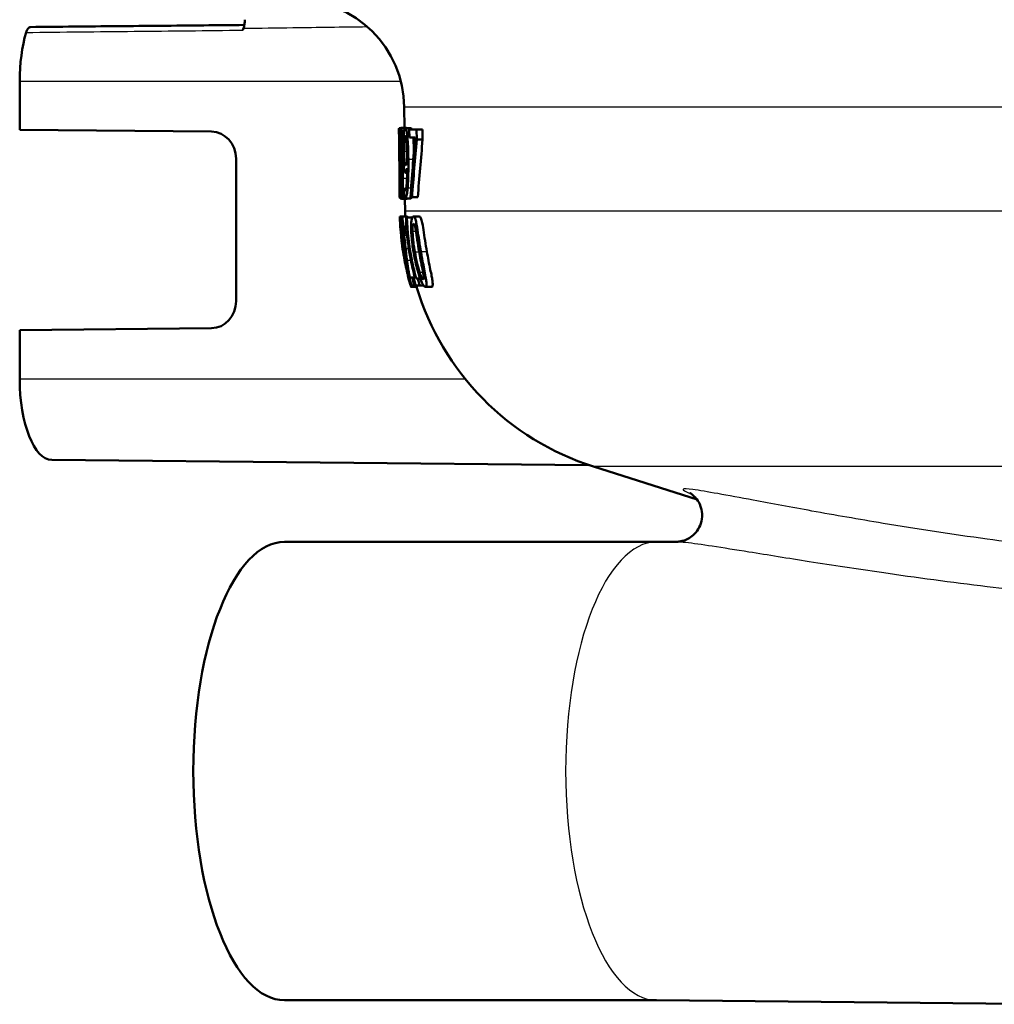
# Paper-space layout 'DF_1' of a CAD drawing. Units: millimetres. Extents: x 0 to 2100, y 0 to 3932.
# Drawn here: x 663 to 699, y 1504 to 1541 of the extents above; entities that cross this region are included whole.
import ezdxf

# ---------------------------------------------------------------- set-up
doc = ezdxf.new("R2010")
doc.units = ezdxf.units.MM
doc.header["$LTSCALE"] = 10
doc.layers.add('Visible Edges(ISO)', color=7, linetype='Continuous', lineweight=50)
doc.layers.add('Visible Tangent Edges(ISO)', color=7, linetype='Continuous', lineweight=25)

psp = doc.layouts.new('DF_1')

# ---------------------------------------------------------------- linework, layer by layer
at = {"layer": 'Visible Edges(ISO)'}
for p, q in [((663.288, 1536.789), (663.288, 1538.589)), ((677.509, 1536.857), (677.503, 1537.624)), ((663.288, 1536.789), (670.381, 1536.722)), ((677.313, 1536.452), (677.31, 1536.776)), ((677.312, 1536.853), (677.377, 1536.853)), ((677.382, 1536.857), (677.588, 1536.857)), ((677.543, 1536.851), (677.754, 1536.851)), ((677.691, 1536.801), (677.963, 1536.801)), ((677.691, 1536.801), (677.694, 1536.507)), ((677.967, 1536.426), (677.963, 1536.801)), ((677.963, 1536.801), (678.182, 1536.801)), ((678.182, 1536.801), (678.186, 1536.426)), ((677.909, 1536.507), (677.694, 1536.507)), ((677.967, 1536.426), (678.186, 1536.426)), ((677.314, 1536.347), (677.322, 1536.347)), ((671.287, 1535.722), (671.287, 1530.457)), ((677.371, 1535.646), (677.371, 1535.636)), ((677.418, 1535.622), (677.418, 1535.632)), ((677.418, 1535.632), (677.479, 1535.632)), ((677.418, 1535.622), (677.479, 1535.622)), ((677.554, 1535.202), (677.614, 1535.202)), ((677.332, 1534.301), (677.327, 1534.88)), ((677.329, 1534.59), (677.351, 1534.59)), ((677.353, 1534.301), (677.351, 1534.59)), ((677.351, 1534.59), (677.365, 1534.59)), ((677.503, 1534.609), (677.505, 1534.609)), ((677.503, 1534.609), (677.506, 1534.287)), ((677.505, 1534.609), (677.572, 1534.609)), ((677.353, 1534.301), (677.332, 1534.301)), ((677.353, 1534.301), (677.385, 1534.301)), ((677.355, 1534.248), (677.4, 1534.248)), ((677.406, 1534.244), (677.611, 1534.244)), ((677.536, 1533.783), (677.532, 1534.244)), ((677.535, 1534.252), (677.744, 1534.252)), ((677.793, 1534.301), (677.737, 1534.301)), ((677.793, 1534.301), (678.008, 1534.301)), ((677.342, 1533.589), (677.408, 1533.589)), ((677.408, 1533.589), (677.614, 1533.589)), ((677.573, 1533.545), (677.603, 1533.545)), ((677.603, 1533.545), (677.799, 1533.545)), ((677.843, 1533.587), (678.059, 1533.587)), ((677.357, 1533.221), (677.363, 1533.221)), ((677.367, 1533.081), (677.376, 1533.081)), ((677.403, 1533.083), (677.403, 1533.083)), ((677.403, 1533.083), (677.46, 1533.083)), ((677.603, 1532.967), (677.555, 1532.967)), ((677.425, 1532.532), (677.426, 1532.532)), ((677.446, 1532.426), (677.527, 1532.426)), ((677.45, 1532.402), (677.529, 1532.402)), ((677.467, 1532.254), (677.466, 1532.254)), ((677.617, 1531.492), (677.628, 1531.492)), ((677.713, 1531.326), (677.799, 1531.326)), ((677.799, 1531.326), (677.899, 1531.326)), ((677.859, 1531.292), (677.909, 1531.292)), ((677.947, 1531.292), (678.006, 1531.292)), ((678.006, 1531.292), (678.097, 1531.292)), ((677.757, 1530.984), (677.967, 1530.984)), ((677.882, 1531.037), (677.778, 1531.037)), ((677.882, 1531.037), (677.933, 1531.037)), ((678.08, 1531.037), (677.933, 1531.037)), ((678.08, 1531.037), (678.222, 1531.037)), ((678.29, 1530.984), (678.516, 1530.984)), ((670.381, 1529.457), (663.288, 1529.389)), ((663.288, 1527.589), (663.288, 1529.389)), ((664.476, 1524.589), (684.322, 1524.401)), ((688.33, 1523.122), (684.5, 1524.342)), ((686.833, 1521.56), (673.074, 1521.56)), ((686.826, 1521.56), (687.599, 1521.567)), ((686.833, 1504.618), (673.074, 1504.618)), ((686.826, 1504.619), (702.479, 1504.47))]:
    psp.add_line(p, q, dxfattribs=at)
for centre, radius, start, end in [((673.503, 1537.589), 4, 0.5, 90), ((687.536, 1533.87), 10.2, 181.999, 183.8471), ((687.536, 1533.87), 10, 180.5, 181.6096), ((687.536, 1533.87), 10.2, 193.926, 195.8288), ((687.536, 1533.87), 10, 196.7756, 252.3291)]:
    psp.add_arc(centre, radius, start, end, dxfattribs=at)
for centre, major_axis, ratio, start_param, end_param in [((664.48, 1538.589), (0, 3), 0.39737, 0.927291, 1.570796), ((672.51, 1538.589), (0, 3.076), 0.39737, 0.883047, 0.912388), ((670.373, 1535.722), (0, 1), 0.914191, 4.712389, 6.274459), ((724.63, 1488.635), (23.714, -90.538), 0.450889, 4.042006, 4.0702), ((724.625, 1487.168), (23.516, -92.137), 0.444141, 4.039475, 4.066304), ((724.626, 1487.161), (23.416, -91.747), 0.444141, 4.036717, 4.063704), ((670.373, 1530.457), (0, 1), 0.914191, 3.150319, 4.712389), ((664.48, 1527.589), (0, -3), 0.39737, 4.712389, 6.279406), ((673.074, 1513.089), (0, -8.471), 0.39737, 3.141593, 6.283185)]:
    psp.add_ellipse(centre, major_axis=major_axis, ratio=ratio, start_param=start_param, end_param=end_param, dxfattribs=at)
for points, knots in [([(671.61, 1540.86), (671.61, 1540.802), (671.606, 1540.745), (671.591, 1540.637), (671.58, 1540.587), (671.565, 1540.542)], [0, 0, 0, 0, 0.01723884, 0.01723884, 0.03447707, 0.03447707, 0.03447707, 0.03447707]), ([(663.685, 1540.589), (663.659, 1540.589), (663.634, 1540.576), (663.594, 1540.535), (663.578, 1540.512), (663.55, 1540.457), (663.537, 1540.425), (663.527, 1540.389)], [0.00018932, 0.00018932, 0.00018932, 0.00018932, 0.01953174, 0.01953174, 0.03299813, 0.03299813, 0.04646462, 0.04646462, 0.04646462, 0.04646462]), ([(663.685, 1540.589), (664.219, 1540.594), (664.753, 1540.599), (665.822, 1540.61), (666.356, 1540.615), (667.425, 1540.625), (667.959, 1540.63), (669.028, 1540.64), (669.562, 1540.645), (670.596, 1540.655), (671.095, 1540.66), (671.595, 1540.665)], [0.0500032, 0.0500032, 0.0500032, 0.0500032, 0.2250115, 0.2250115, 0.4000198, 0.4000198, 0.5750281, 0.5750281, 0.7500364, 0.7500364, 0.9136258, 0.9136258, 0.9136258, 0.9136258]), ([(677.333, 1536.167), (677.333, 1536.229), (677.332, 1536.291), (677.33, 1536.408), (677.329, 1536.461), (677.326, 1536.594), (677.324, 1536.652), (677.32, 1536.753), (677.318, 1536.793), (677.314, 1536.844), (677.313, 1536.853), (677.312, 1536.853)], [-0.1058257, -0.1058257, -0.1058257, -0.1058257, -0.092733, -0.092733, -0.0805766, -0.0805766, -0.0605252, -0.0605252, -0.0304683, -0.0304683, 0, 0, 0, 0]), ([(677.382, 1536.857), (677.378, 1536.857), (677.373, 1536.85), (677.366, 1536.819), (677.363, 1536.796), (677.355, 1536.706), (677.353, 1536.637), (677.35, 1536.548), (677.349, 1536.489), (677.348, 1536.351), (677.348, 1536.276), (677.349, 1536.199)], [-0.07784759, -0.07784759, -0.07784759, -0.07784759, -0.06842149, -0.06842149, -0.05982318, -0.05982318, -0.04484958, -0.04484958, -0.02309886, -0.02309886, 0, 0, 0, 0]), ([(677.442, 1536.221), (677.442, 1536.273), (677.441, 1536.325), (677.438, 1536.423), (677.436, 1536.469), (677.429, 1536.601), (677.424, 1536.659), (677.414, 1536.756), (677.407, 1536.799), (677.394, 1536.848), (677.388, 1536.857), (677.382, 1536.857)], [-0.09594154, -0.09594154, -0.09594154, -0.09594154, -0.08770092, -0.08770092, -0.0797599, -0.0797599, -0.06325866, -0.06325866, -0.02995389, -0.02995389, 0, 0, 0, 0]), ([(677.543, 1536.851), (677.534, 1536.851), (677.525, 1536.838), (677.511, 1536.792), (677.503, 1536.759), (677.492, 1536.676), (677.489, 1536.648), (677.487, 1536.616)], [-0.08464271, -0.08464271, -0.08464271, -0.08464271, -0.04541096, -0.04541096, -0.01377529, -0.01377529, 0, 0, 0, 0]), ([(677.613, 1536.626), (677.605, 1536.685), (677.597, 1536.732), (677.576, 1536.813), (677.566, 1536.832), (677.554, 1536.848), (677.549, 1536.851), (677.543, 1536.851)], [-0.05226118, -0.05226118, -0.05226118, -0.05226118, -0.03638843, -0.03638843, -0.01584921, -0.01584921, 0, 0, 0, 0]), ([(677.754, 1536.851), (677.762, 1536.851), (677.771, 1536.843), (677.783, 1536.817), (677.787, 1536.809), (677.789, 1536.801)], [0, 0, 0, 0, 0.02539197, 0.02539197, 0.03508534, 0.03508534, 0.03508534, 0.03508534]), ([(677.313, 1536.485), (677.313, 1536.503), (677.313, 1536.518), (677.313, 1536.548), (677.313, 1536.555), (677.314, 1536.562), (677.314, 1536.564), (677.314, 1536.564)], [-0.03049199, -0.03049199, -0.03049199, -0.03049199, -0.02097219, -0.02097219, -0.00856402, -0.00856402, 0, 0, 0, 0]), ([(677.314, 1536.347), (677.314, 1536.367), (677.313, 1536.419), (677.313, 1536.467), (677.313, 1536.476), (677.313, 1536.485)], [-0.03560935, -0.03560935, -0.03560935, -0.03560935, -0.00718593, -0.00718593, 0, 0, 0, 0]), ([(677.314, 1536.564), (677.315, 1536.564), (677.315, 1536.559), (677.317, 1536.538), (677.317, 1536.523), (677.319, 1536.49), (677.319, 1536.477), (677.32, 1536.462)], [-0.03591287, -0.03591287, -0.03591287, -0.03591287, -0.02081583, -0.02081583, -0.00719289, -0.00719289, 0, 0, 0, 0]), ([(677.32, 1536.462), (677.32, 1536.436), (677.321, 1536.403), (677.323, 1536.316), (677.323, 1536.268), (677.324, 1536.206), (677.325, 1536.177), (677.325, 1536.148)], [-0.02638412, -0.02638412, -0.02638412, -0.02638412, -0.01877665, -0.01877665, -0.00867799, -0.00867799, 0, 0, 0, 0]), ([(677.364, 1536.238), (677.364, 1536.263), (677.364, 1536.288), (677.364, 1536.337), (677.364, 1536.36), (677.365, 1536.42), (677.366, 1536.454), (677.368, 1536.513), (677.37, 1536.546), (677.376, 1536.6), (677.38, 1536.61), (677.384, 1536.61)], [-0.08708759, -0.08708759, -0.08708759, -0.08708759, -0.07485761, -0.07485761, -0.06339213, -0.06339213, -0.04321848, -0.04321848, -0.02306583, -0.02306583, 0, 0, 0, 0]), ([(677.384, 1536.61), (677.387, 1536.61), (677.389, 1536.607), (677.394, 1536.593), (677.396, 1536.582), (677.401, 1536.552), (677.404, 1536.525), (677.41, 1536.443), (677.412, 1536.405), (677.415, 1536.316), (677.416, 1536.267), (677.417, 1536.217)], [-0.09441626, -0.09441626, -0.09441626, -0.09441626, -0.07080408, -0.07080408, -0.04974109, -0.04974109, -0.02890628, -0.02890628, -0.01504647, -0.01504647, 0, 0, 0, 0]), ([(677.487, 1536.616), (677.482, 1536.555), (677.478, 1536.485), (677.471, 1536.3), (677.47, 1536.206), (677.47, 1536.093), (677.47, 1536.041), (677.47, 1535.988)], [-0.04788329, -0.04788329, -0.04788329, -0.04788329, -0.0342125, -0.0342125, -0.01571951, -0.01571951, 0, 0, 0, 0]), ([(677.503, 1536.003), (677.502, 1536.1), (677.502, 1536.2), (677.506, 1536.363), (677.51, 1536.41), (677.516, 1536.484), (677.52, 1536.517), (677.531, 1536.567), (677.538, 1536.578), (677.546, 1536.578)], [-0.06962306, -0.06962306, -0.06962306, -0.06962306, -0.05346258, -0.05346258, -0.04031659, -0.04031659, -0.02215604, -0.02215604, 0, 0, 0, 0]), ([(677.546, 1536.578), (677.556, 1536.578), (677.563, 1536.556), (677.573, 1536.519), (677.579, 1536.48), (677.584, 1536.436)], [-0.03021464, -0.03021464, -0.03021464, -0.03021464, -0.01902724, -0.01902724, 0, 0, 0, 0]), ([(677.584, 1536.436), (677.588, 1536.405), (677.591, 1536.37), (677.599, 1536.27), (677.601, 1536.212), (677.608, 1536.068), (677.611, 1535.921), (677.612, 1535.776)], [-0.05695269, -0.05695269, -0.05695269, -0.05695269, -0.05169473, -0.05169473, -0.04354074, -0.04354074, 0, 0, 0, 0]), ([(677.658, 1535.701), (677.656, 1535.854), (677.653, 1536.019), (677.641, 1536.319), (677.633, 1536.425), (677.623, 1536.545), (677.618, 1536.588), (677.613, 1536.626)], [-0.07042451, -0.07042451, -0.07042451, -0.07042451, -0.04400418, -0.04400418, -0.01719685, -0.01719685, 0, 0, 0, 0]), ([(677.838, 1536.507), (677.841, 1536.475), (677.844, 1536.442), (677.856, 1536.27), (677.861, 1536.138), (677.864, 1536.047), (677.865, 1536.02), (677.865, 1535.993)], [0.016162, 0.016162, 0.016162, 0.016162, 0.02810933, 0.02810933, 0.07491669, 0.07491669, 0.09426199, 0.09426199, 0.09426199, 0.09426199]), ([(677.325, 1535.551), (677.323, 1535.714), (677.322, 1535.885), (677.32, 1536.148), (677.32, 1536.25), (677.319, 1536.347)], [-0.12675815, -0.12675815, -0.12675815, -0.12675815, -0.10089695, -0.10089695, -0.08471296, -0.08471296, -0.08471296, -0.08471296]), ([(677.325, 1536.148), (677.325, 1536.096), (677.326, 1536.044), (677.326, 1535.941), (677.326, 1535.891), (677.326, 1535.771), (677.326, 1535.673), (677.325, 1535.422), (677.325, 1535.336), (677.325, 1535.257)], [-0.1883161, -0.1883161, -0.1883161, -0.1883161, -0.1444186, -0.1444186, -0.0994443, -0.0994443, -0.0335419, -0.0335419, 0, 0, 0, 0]), ([(677.334, 1535.666), (677.334, 1535.699), (677.335, 1535.734), (677.335, 1535.814), (677.335, 1535.877), (677.335, 1535.983), (677.335, 1536.016), (677.334, 1536.068), (677.334, 1536.085), (677.334, 1536.124), (677.334, 1536.145), (677.333, 1536.167)], [-0.06223592, -0.06223592, -0.06223592, -0.06223592, -0.04438898, -0.04438898, -0.02181994, -0.02181994, -0.01168873, -0.01168873, -0.00637489, -0.00637489, 0, 0, 0, 0]), ([(677.349, 1536.199), (677.35, 1536.148), (677.35, 1536.097), (677.352, 1536.001), (677.353, 1535.958), (677.357, 1535.841), (677.36, 1535.783), (677.366, 1535.706), (677.368, 1535.674), (677.371, 1535.646)], [-0.06240016, -0.06240016, -0.06240016, -0.06240016, -0.05045474, -0.05045474, -0.03944516, -0.03944516, -0.0182653, -0.0182653, 0, 0, 0, 0]), ([(677.38, 1535.873), (677.377, 1535.905), (677.374, 1535.946), (677.369, 1536.033), (677.368, 1536.066), (677.365, 1536.143), (677.365, 1536.19), (677.364, 1536.238)], [-0.04016708, -0.04016708, -0.04016708, -0.04016708, -0.02487013, -0.02487013, -0.0143256, -0.0143256, 0, 0, 0, 0]), ([(677.417, 1536.217), (677.417, 1536.158), (677.417, 1536.099), (677.416, 1535.959), (677.414, 1535.909), (677.411, 1535.825), (677.408, 1535.767), (677.404, 1535.717)], [-0.03968028, -0.03968028, -0.03968028, -0.03968028, -0.03439255, -0.03439255, -0.02681683, -0.02681683, 0, 0, 0, 0]), ([(677.418, 1535.632), (677.423, 1535.666), (677.427, 1535.711), (677.432, 1535.79), (677.436, 1535.851), (677.441, 1535.992), (677.442, 1536.037), (677.442, 1536.105), (677.442, 1536.127), (677.442, 1536.174), (677.442, 1536.198), (677.442, 1536.221)], [-0.1471896, -0.1471896, -0.1471896, -0.1471896, -0.0623243, -0.0623243, -0.0284324, -0.0284324, -0.0140247, -0.0140247, -0.007142, -0.007142, 0, 0, 0, 0]), ([(677.33, 1535.239), (677.331, 1535.343), (677.332, 1535.451), (677.334, 1535.602), (677.334, 1535.634), (677.334, 1535.666)], [-0.05637346, -0.05637346, -0.05637346, -0.05637346, -0.01136091, -0.01136091, 0, 0, 0, 0]), ([(677.404, 1535.717), (677.398, 1535.745), (677.393, 1535.781), (677.388, 1535.815), (677.383, 1535.848), (677.38, 1535.873)], [-0.02811606, -0.02811606, -0.02811606, -0.02811606, -0.01664337, -0.01664337, 0, 0, 0, 0]), ([(677.47, 1535.988), (677.471, 1535.879), (677.473, 1535.769), (677.482, 1535.562), (677.487, 1535.492), (677.494, 1535.41), (677.498, 1535.378), (677.502, 1535.35)], [-0.05230804, -0.05230804, -0.05230804, -0.05230804, -0.03395194, -0.03395194, -0.01505873, -0.01505873, 0, 0, 0, 0]), ([(677.524, 1535.567), (677.521, 1535.592), (677.518, 1535.62), (677.512, 1535.692), (677.51, 1535.728), (677.505, 1535.828), (677.503, 1535.915), (677.503, 1536.003)], [-0.04448121, -0.04448121, -0.04448121, -0.04448121, -0.03618671, -0.03618671, -0.026362, -0.026362, 0, 0, 0, 0]), ([(677.612, 1535.776), (677.612, 1535.776), (677.612, 1535.775), (677.612, 1535.769), (677.612, 1535.762), (677.612, 1535.731), (677.613, 1535.707), (677.613, 1535.676), (677.613, 1535.642), (677.613, 1535.618)], [-0.03668149, -0.03668149, -0.03668149, -0.03668149, -0.03661755, -0.03661755, -0.0300294, -0.0300294, -0.00732583, -0.00732583, 0, 0, 0, 0]), ([(677.631, 1534.651), (677.637, 1534.724), (677.642, 1534.806), (677.652, 1535.022), (677.655, 1535.153), (677.658, 1535.331), (677.658, 1535.399), (677.658, 1535.502), (677.658, 1535.537), (677.658, 1535.615), (677.658, 1535.658), (677.658, 1535.701)], [-0.100314, -0.100314, -0.100314, -0.100314, -0.0777073, -0.0777073, -0.0439892, -0.0439892, -0.0234125, -0.0234125, -0.0128607, -0.0128607, 0, 0, 0, 0]), ([(677.371, 1535.636), (677.368, 1535.605), (677.366, 1535.568), (677.361, 1535.481), (677.36, 1535.433), (677.358, 1535.318), (677.357, 1535.245), (677.357, 1535.105), (677.357, 1535.049), (677.357, 1534.992)], [-0.09370011, -0.09370011, -0.09370011, -0.09370011, -0.067436, -0.067436, -0.04346064, -0.04346064, -0.01712732, -0.01712732, 0, 0, 0, 0]), ([(677.372, 1535.016), (677.372, 1535.081), (677.371, 1535.146), (677.372, 1535.246), (677.373, 1535.307), (677.376, 1535.447), (677.379, 1535.504), (677.383, 1535.551)], [-0.09343777, -0.09343777, -0.09343777, -0.09343777, -0.0522832, -0.0522832, -0.02718995, -0.02718995, 0, 0, 0, 0]), ([(677.383, 1535.551), (677.387, 1535.522), (677.391, 1535.493), (677.399, 1535.446), (677.403, 1535.421), (677.407, 1535.395)], [-0.04308107, -0.04308107, -0.04308107, -0.04308107, -0.01732078, -0.01732078, 0, 0, 0, 0]), ([(677.407, 1535.395), (677.413, 1535.346), (677.419, 1535.294), (677.424, 1535.218), (677.426, 1535.186), (677.43, 1535.082), (677.431, 1535.023), (677.431, 1534.965)], [-0.07478976, -0.07478976, -0.07478976, -0.07478976, -0.03342503, -0.03342503, -0.01733596, -0.01733596, 0, 0, 0, 0]), ([(677.458, 1534.998), (677.458, 1535.063), (677.457, 1535.128), (677.453, 1535.248), (677.451, 1535.3), (677.444, 1535.401), (677.439, 1535.465), (677.427, 1535.564), (677.423, 1535.595), (677.418, 1535.622)], [-0.1248859, -0.1248859, -0.1248859, -0.1248859, -0.0894099, -0.0894099, -0.0569174, -0.0569174, -0.0209263, -0.0209263, 0, 0, 0, 0]), ([(677.502, 1535.35), (677.508, 1535.307), (677.514, 1535.272), (677.523, 1535.241), (677.53, 1535.218), (677.546, 1535.204), (677.55, 1535.202), (677.554, 1535.202)], [-0.1747523, -0.1747523, -0.1747523, -0.1747523, -0.0488437, -0.0488437, -0.0126762, -0.0126762, 0, 0, 0, 0]), ([(677.56, 1535.48), (677.549, 1535.48), (677.541, 1535.494), (677.533, 1535.513), (677.529, 1535.535), (677.524, 1535.567)], [-0.02514046, -0.02514046, -0.02514046, -0.02514046, -0.01667784, -0.01667784, 0, 0, 0, 0]), ([(677.615, 1535.376), (677.615, 1535.291), (677.614, 1535.205), (677.611, 1535.048), (677.608, 1534.977), (677.599, 1534.808), (677.593, 1534.745), (677.581, 1534.648), (677.573, 1534.607), (677.555, 1534.553), (677.546, 1534.542), (677.537, 1534.542)], [-0.09901223, -0.09901223, -0.09901223, -0.09901223, -0.08625791, -0.08625791, -0.0749409, -0.0749409, -0.05731269, -0.05731269, -0.02885023, -0.02885023, 0, 0, 0, 0]), ([(677.554, 1535.202), (677.562, 1535.202), (677.57, 1535.21), (677.583, 1535.24), (677.591, 1535.261), (677.606, 1535.33), (677.61, 1535.352), (677.615, 1535.376)], [-0.1027099, -0.1027099, -0.1027099, -0.1027099, -0.0477852, -0.0477852, -0.0141394, -0.0141394, 0, 0, 0, 0]), ([(677.613, 1535.618), (677.603, 1535.563), (677.593, 1535.534), (677.578, 1535.495), (677.569, 1535.48), (677.56, 1535.48)], [-0.04589887, -0.04589887, -0.04589887, -0.04589887, -0.0267017, -0.0267017, 0, 0, 0, 0]), ([(677.329, 1534.59), (677.329, 1534.658), (677.328, 1534.735), (677.328, 1534.882), (677.329, 1534.985), (677.33, 1535.137), (677.33, 1535.187), (677.33, 1535.239)], [-0.1077634, -0.1077634, -0.1077634, -0.1077634, -0.0665303, -0.0665303, -0.0218517, -0.0218517, 0, 0, 0, 0]), ([(677.357, 1534.992), (677.358, 1534.912), (677.359, 1534.834), (677.362, 1534.693), (677.364, 1534.622), (677.368, 1534.518), (677.37, 1534.487), (677.371, 1534.459)], [-0.07051959, -0.07051959, -0.07051959, -0.07051959, -0.03957169, -0.03957169, -0.01307858, -0.01307858, 0, 0, 0, 0]), ([(677.404, 1534.493), (677.399, 1534.493), (677.395, 1534.506), (677.387, 1534.569), (677.384, 1534.617), (677.38, 1534.696), (677.377, 1534.747), (677.374, 1534.873), (677.373, 1534.944), (677.372, 1535.016)], [-0.0675529, -0.0675529, -0.0675529, -0.0675529, -0.05496348, -0.05496348, -0.04078328, -0.04078328, -0.02168935, -0.02168935, 0, 0, 0, 0]), ([(677.431, 1534.965), (677.432, 1534.93), (677.432, 1534.894), (677.432, 1534.827), (677.431, 1534.796), (677.43, 1534.716), (677.428, 1534.672), (677.424, 1534.602), (677.421, 1534.564), (677.413, 1534.505), (677.408, 1534.493), (677.404, 1534.493)], [-0.1084796, -0.1084796, -0.1084796, -0.1084796, -0.0908353, -0.0908353, -0.074534, -0.074534, -0.0476394, -0.0476394, -0.0245881, -0.0245881, 0, 0, 0, 0]), ([(677.406, 1534.244), (677.41, 1534.244), (677.416, 1534.252), (677.425, 1534.289), (677.43, 1534.315), (677.441, 1534.411), (677.446, 1534.484), (677.453, 1534.603), (677.456, 1534.672), (677.458, 1534.787), (677.459, 1534.827), (677.459, 1534.91), (677.459, 1534.954), (677.458, 1534.998)], [-0.1048745, -0.1048745, -0.1048745, -0.1048745, -0.0888232, -0.0888232, -0.0738936, -0.0738936, -0.0504035, -0.0504035, -0.0254312, -0.0254312, -0.0131709, -0.0131709, 0, 0, 0, 0]), ([(677.537, 1534.542), (677.532, 1534.542), (677.527, 1534.546), (677.518, 1534.563), (677.513, 1534.576), (677.508, 1534.594), (677.506, 1534.601), (677.505, 1534.609)], [-0.03174278, -0.03174278, -0.03174278, -0.03174278, -0.01788664, -0.01788664, -0.00523626, -0.00523626, 0, 0, 0, 0]), ([(677.535, 1534.252), (677.55, 1534.252), (677.565, 1534.269), (677.595, 1534.365), (677.607, 1534.437), (677.621, 1534.55), (677.626, 1534.598), (677.631, 1534.651)], [-0.08638102, -0.08638102, -0.08638102, -0.08638102, -0.05376424, -0.05376424, -0.02080932, -0.02080932, 0, 0, 0, 0]), ([(677.355, 1534.248), (677.352, 1534.248), (677.349, 1534.258), (677.346, 1534.288), (677.346, 1534.294), (677.345, 1534.301)], [-0.15169556, -0.15169556, -0.15169556, -0.15169556, -0.13409729, -0.13409729, -0.13035098, -0.13035098, -0.13035098, -0.13035098]), ([(677.371, 1534.459), (677.375, 1534.402), (677.378, 1534.359), (677.385, 1534.3), (677.39, 1534.27), (677.399, 1534.247), (677.402, 1534.244), (677.406, 1534.244)], [-0.1032817, -0.1032817, -0.1032817, -0.1032817, -0.0549772, -0.0549772, -0.0171219, -0.0171219, 0, 0, 0, 0]), ([(677.506, 1534.287), (677.51, 1534.275), (677.513, 1534.268), (677.521, 1534.257), (677.526, 1534.254), (677.531, 1534.253), (677.533, 1534.252), (677.535, 1534.252)], [-0.0236186, -0.0236186, -0.0236186, -0.0236186, -0.01568239, -0.01568239, -0.00655316, -0.00655316, 0, 0, 0, 0]), ([(677.785, 1534.301), (677.783, 1534.295), (677.781, 1534.29), (677.767, 1534.262), (677.756, 1534.252), (677.744, 1534.252)], [0.07038533, 0.07038533, 0.07038533, 0.07038533, 0.07872725, 0.07872725, 0.12802458, 0.12802458, 0.12802458, 0.12802458]), ([(677.342, 1533.589), (677.341, 1533.589), (677.341, 1533.574), (677.341, 1533.539), (677.342, 1533.528), (677.342, 1533.514)], [-0.08801735, -0.08801735, -0.08801735, -0.08801735, -0.03791609, -0.03791609, -0.02254229, -0.02254229, -0.02254229, -0.02254229]), ([(677.357, 1533.447), (677.353, 1533.494), (677.35, 1533.528), (677.347, 1533.567), (677.344, 1533.585), (677.343, 1533.589), (677.342, 1533.589), (677.342, 1533.589)], [-0.106868, -0.106868, -0.106868, -0.106868, -0.0472693, -0.0472693, -0.0044777, -0.0044777, 0, 0, 0, 0]), ([(677.408, 1533.589), (677.402, 1533.589), (677.396, 1533.573), (677.39, 1533.536), (677.384, 1533.5), (677.381, 1533.448), (677.381, 1533.444), (677.381, 1533.439)], [-0.1454244, -0.1454244, -0.1454244, -0.1454244, -0.0416476, -0.0416476, -0.0032557, -0.0032557, 0, 0, 0, 0]), ([(677.504, 1532.902), (677.503, 1532.916), (677.502, 1532.929), (677.494, 1533.01), (677.487, 1533.077), (677.474, 1533.213), (677.467, 1533.277), (677.455, 1533.387), (677.447, 1533.449), (677.429, 1533.553), (677.421, 1533.578), (677.412, 1533.588), (677.41, 1533.589), (677.408, 1533.589)], [-0.1601083, -0.1601083, -0.1601083, -0.1601083, -0.1536242, -0.1536242, -0.1202531, -0.1202531, -0.0825992, -0.0825992, -0.0479598, -0.0479598, -0.0097675, -0.0097675, 0, 0, 0, 0]), ([(677.573, 1533.545), (677.575, 1533.489), (677.576, 1533.432), (677.576, 1533.353), (677.575, 1533.326), (677.573, 1533.288), (677.571, 1533.266), (677.561, 1533.214), (677.552, 1533.201), (677.541, 1533.197), (677.539, 1533.196), (677.537, 1533.196)], [-0.1289359, -0.1289359, -0.1289359, -0.1289359, -0.0853071, -0.0853071, -0.0591966, -0.0591966, -0.0395472, -0.0395472, -0.0075337, -0.0075337, 0, 0, 0, 0]), ([(677.947, 1531.292), (677.884, 1531.52), (677.829, 1531.754), (677.679, 1532.511), (677.62, 1533.042), (677.603, 1533.545)], [6.8541677, 6.8541677, 6.8541677, 6.8541677, 6.9206391, 6.9206391, 7.0673199, 7.0673199, 7.0673199, 7.0673199]), ([(677.843, 1533.587), (677.831, 1533.587), (677.819, 1533.58), (677.799, 1533.547), (677.79, 1533.523), (677.773, 1533.446), (677.766, 1533.391), (677.759, 1533.263), (677.757, 1533.174), (677.769, 1532.882), (677.785, 1532.689), (677.825, 1532.407), (677.835, 1532.346), (677.845, 1532.285)], [-0.3173287, -0.3173287, -0.3173287, -0.3173287, -0.2576697, -0.2576697, -0.2047328, -0.2047328, -0.1412137, -0.1412137, -0.0854501, -0.0854501, -0.0186176, -0.0186176, 0, 0, 0, 0]), ([(678.121, 1532.287), (678.113, 1532.332), (678.105, 1532.377), (678.087, 1532.486), (678.077, 1532.549), (678.048, 1532.74), (678.029, 1532.871), (677.989, 1533.142), (677.973, 1533.235), (677.948, 1533.371), (677.933, 1533.433), (677.9, 1533.537), (677.882, 1533.567), (677.857, 1533.585), (677.85, 1533.587), (677.843, 1533.587)], [-0.136583, -0.136583, -0.136583, -0.136583, -0.1299919, -0.1299919, -0.1208108, -0.1208108, -0.102077, -0.102077, -0.0791824, -0.0791824, -0.0492599, -0.0492599, -0.0139321, -0.0139321, 0, 0, 0, 0]), ([(678.059, 1533.587), (678.079, 1533.587), (678.1, 1533.569), (678.137, 1533.481), (678.153, 1533.427), (678.179, 1533.306), (678.194, 1533.224), (678.253, 1532.847), (678.296, 1532.549), (678.342, 1532.287)], [0, 0, 0, 0, 0.0402779, 0.0402779, 0.0706798, 0.0706798, 0.0918639, 0.0918639, 0.1291646, 0.1291646, 0.1291646, 0.1291646]), ([(677.357, 1533.221), (677.352, 1533.293), (677.354, 1533.298), (677.354, 1533.299), (677.354, 1533.3), (677.354, 1533.3)], [-0.01093385, -0.01093385, -0.01093385, -0.01093385, -0.00242905, -0.00242905, 0, 0, 0, 0]), ([(677.354, 1533.3), (677.355, 1533.3), (677.356, 1533.295), (677.358, 1533.278), (677.359, 1533.266), (677.363, 1533.229), (677.363, 1533.226), (677.363, 1533.223)], [-0.05775637, -0.05775637, -0.05775637, -0.05775637, -0.02265302, -0.02265302, -0.00201425, -0.00201425, 0, 0, 0, 0]), ([(677.393, 1532.986), (677.392, 1532.996), (677.391, 1533.007), (677.387, 1533.058), (677.383, 1533.098), (677.376, 1533.195), (677.372, 1533.237), (677.365, 1533.331), (677.362, 1533.383), (677.358, 1533.434), (677.357, 1533.441), (677.357, 1533.447)], [-0.04569538, -0.04569538, -0.04569538, -0.04569538, -0.04375634, -0.04375634, -0.03657083, -0.03657083, -0.0259822, -0.0259822, -0.0035504, -0.0035504, 0, 0, 0, 0]), ([(677.367, 1533.081), (677.363, 1533.131), (677.359, 1533.177), (677.357, 1533.215), (677.357, 1533.218), (677.357, 1533.221)], [-0.02998523, -0.02998523, -0.02998523, -0.02998523, -0.0022392, -0.0022392, 0, 0, 0, 0]), ([(677.363, 1533.223), (677.364, 1533.219), (677.364, 1533.216), (677.366, 1533.186), (677.369, 1533.154), (677.373, 1533.104), (677.375, 1533.082), (677.379, 1533.036), (677.381, 1533.023), (677.382, 1533.002), (677.383, 1532.993), (677.385, 1532.974), (677.386, 1532.962), (677.387, 1532.951)], [-0.06018099, -0.06018099, -0.06018099, -0.06018099, -0.05514115, -0.05514115, -0.02046915, -0.02046915, -0.01001795, -0.01001795, -0.00595336, -0.00595336, -0.00341176, -0.00341176, 0, 0, 0, 0]), ([(677.403, 1533.083), (677.403, 1533.105), (677.402, 1533.17), (677.405, 1533.216), (677.405, 1533.218), (677.405, 1533.221)], [-0.03815383, -0.03815383, -0.03815383, -0.03815383, -0.00209901, -0.00209901, 0, 0, 0, 0]), ([(677.405, 1533.221), (677.407, 1533.259), (677.411, 1533.295), (677.419, 1533.299), (677.419, 1533.3), (677.419, 1533.3)], [-0.04412355, -0.04412355, -0.04412355, -0.04412355, -0.00255028, -0.00255028, 0, 0, 0, 0]), ([(677.419, 1533.3), (677.423, 1533.3), (677.426, 1533.293), (677.434, 1533.265), (677.438, 1533.246), (677.444, 1533.207), (677.445, 1533.203), (677.445, 1533.198)], [-0.04500407, -0.04500407, -0.04500407, -0.04500407, -0.02074661, -0.02074661, -0.00218173, -0.00218173, 0, 0, 0, 0]), ([(677.445, 1533.198), (677.446, 1533.194), (677.446, 1533.191), (677.451, 1533.155), (677.456, 1533.117), (677.463, 1533.056), (677.465, 1533.032), (677.47, 1532.987), (677.471, 1532.973), (677.474, 1532.95), (677.475, 1532.94), (677.477, 1532.916), (677.479, 1532.9), (677.48, 1532.884)], [-0.04945125, -0.04945125, -0.04945125, -0.04945125, -0.04629718, -0.04629718, -0.02177236, -0.02177236, -0.01188062, -0.01188062, -0.00752798, -0.00752798, -0.00473558, -0.00473558, 0, 0, 0, 0]), ([(677.813, 1533.046), (677.813, 1533.076), (677.813, 1533.105), (677.814, 1533.156), (677.815, 1533.18), (677.82, 1533.243), (677.825, 1533.265), (677.836, 1533.301), (677.846, 1533.31), (677.856, 1533.31)], [-0.04078807, -0.04078807, -0.04078807, -0.04078807, -0.03547766, -0.03547766, -0.03054126, -0.03054126, -0.02028922, -0.02028922, 0, 0, 0, 0]), ([(677.856, 1533.31), (677.865, 1533.31), (677.874, 1533.303), (677.89, 1533.272), (677.899, 1533.251), (677.92, 1533.163), (677.93, 1533.109), (677.94, 1533.05)], [-0.07408991, -0.07408991, -0.07408991, -0.07408991, -0.04065694, -0.04065694, -0.02003426, -0.02003426, 0, 0, 0, 0]), ([(677.426, 1532.546), (677.418, 1532.605), (677.411, 1532.663), (677.392, 1532.836), (677.381, 1532.955), (677.373, 1533.071), (677.372, 1533.076), (677.372, 1533.081)], [-0.16430832, -0.16430832, -0.16430832, -0.16430832, -0.14373297, -0.14373297, -0.10178548, -0.10178548, -0.09985872, -0.09985872, -0.09985872, -0.09985872]), ([(677.387, 1532.951), (677.39, 1532.922), (677.392, 1532.893), (677.398, 1532.838), (677.4, 1532.813), (677.407, 1532.748), (677.41, 1532.713), (677.418, 1532.638), (677.42, 1532.609), (677.425, 1532.555), (677.426, 1532.538), (677.426, 1532.532), (677.426, 1532.532), (677.426, 1532.532)], [-0.06577483, -0.06577483, -0.06577483, -0.06577483, -0.05967178, -0.05967178, -0.05405981, -0.05405981, -0.04509053, -0.04509053, -0.03203508, -0.03203508, -0.0058002, -0.0058002, 0, 0, 0, 0]), ([(677.446, 1532.426), (677.446, 1532.438), (677.444, 1532.457), (677.439, 1532.513), (677.435, 1532.549), (677.427, 1532.625), (677.422, 1532.677), (677.409, 1532.807), (677.403, 1532.87), (677.396, 1532.952), (677.394, 1532.969), (677.393, 1532.986)], [-0.106255, -0.106255, -0.106255, -0.106255, -0.077266, -0.077266, -0.0485344, -0.0485344, -0.0248042, -0.0248042, -0.0050653, -0.0050653, 0, 0, 0, 0]), ([(677.48, 1532.884), (677.487, 1532.822), (677.493, 1532.76), (677.505, 1532.636), (677.511, 1532.576), (677.524, 1532.453), (677.535, 1532.324), (677.571, 1532.044), (677.574, 1532.018), (677.578, 1531.993)], [-0.2910675, -0.2910675, -0.2910675, -0.2910675, -0.2037163, -0.2037163, -0.1138141, -0.1138141, -0.0104727, -0.0104727, 0, 0, 0, 0]), ([(677.556, 1532.402), (677.549, 1532.469), (677.542, 1532.54), (677.529, 1532.663), (677.52, 1532.744), (677.507, 1532.877), (677.506, 1532.89), (677.504, 1532.902)], [-0.09590627, -0.09590627, -0.09590627, -0.09590627, -0.03996295, -0.03996295, -0.00384, -0.00384, 0, 0, 0, 0]), ([(677.603, 1532.967), (677.633, 1532.643), (677.681, 1532.313), (677.791, 1531.752), (677.846, 1531.519), (677.909, 1531.292)], [0.08723, 0.08723, 0.08723, 0.08723, 0.1790734, 0.1790734, 0.2451845, 0.2451845, 0.2451845, 0.2451845]), ([(677.897, 1532.285), (677.861, 1532.497), (677.84, 1532.673), (677.821, 1532.877), (677.815, 1532.967), (677.813, 1533.046)], [-0.0617318, -0.0617318, -0.0617318, -0.0617318, -0.02586206, -0.02586206, 0, 0, 0, 0]), ([(677.94, 1533.05), (677.943, 1533.028), (677.947, 1533.005), (677.957, 1532.939), (677.963, 1532.895), (677.973, 1532.824), (677.977, 1532.797), (677.983, 1532.751), (677.986, 1532.731), (678.008, 1532.575), (678.031, 1532.427), (678.055, 1532.287)], [-0.07618048, -0.07618048, -0.07618048, -0.07618048, -0.06913965, -0.06913965, -0.05618746, -0.05618746, -0.0485056, -0.0485056, -0.04281273, -0.04281273, 0, 0, 0, 0]), ([(677.483, 1532.24), (677.474, 1532.284), (677.467, 1532.32), (677.461, 1532.352), (677.455, 1532.38), (677.45, 1532.399), (677.45, 1532.401), (677.45, 1532.402)], [-0.1264073, -0.1264073, -0.1264073, -0.1264073, -0.0288701, -0.0288701, -0.002199, -0.002199, 0, 0, 0, 0]), ([(677.605, 1531.975), (677.597, 1532.038), (677.589, 1532.104), (677.577, 1532.211), (677.569, 1532.281), (677.558, 1532.383), (677.557, 1532.393), (677.556, 1532.402)], [-0.09225573, -0.09225573, -0.09225573, -0.09225573, -0.03590444, -0.03590444, -0.00327351, -0.00327351, 0, 0, 0, 0]), ([(677.467, 1532.254), (677.468, 1532.254), (677.469, 1532.249), (677.474, 1532.23), (677.477, 1532.216), (677.486, 1532.173), (677.487, 1532.169), (677.488, 1532.165)], [-0.06968443, -0.06968443, -0.06968443, -0.06968443, -0.02702027, -0.02702027, -0.00234931, -0.00234931, 0, 0, 0, 0]), ([(677.621, 1531.492), (677.573, 1531.691), (677.524, 1531.925), (677.481, 1532.172), (677.475, 1532.212), (677.468, 1532.251)], [-0.07894432, -0.07894432, -0.07894432, -0.07894432, -0.01557223, -0.01557223, -0.00355929, -0.00355929, -0.00355929, -0.00355929]), ([(677.575, 1531.778), (677.571, 1531.8), (677.566, 1531.821), (677.559, 1531.856), (677.556, 1531.869), (677.542, 1531.941), (677.53, 1531.999), (677.513, 1532.084), (677.499, 1532.156), (677.485, 1532.228), (677.484, 1532.234), (677.483, 1532.24)], [-0.11272, -0.11272, -0.11272, -0.11272, -0.0944688, -0.0944688, -0.0833186, -0.0833186, -0.0328494, -0.0328494, -0.0028304, -0.0028304, 0, 0, 0, 0]), ([(677.488, 1532.165), (677.488, 1532.162), (677.489, 1532.159), (677.495, 1532.128), (677.502, 1532.091), (677.516, 1532.019), (677.521, 1531.993), (677.528, 1531.959), (677.531, 1531.944), (677.536, 1531.918), (677.538, 1531.908), (677.545, 1531.877), (677.549, 1531.856), (677.556, 1531.824), (677.558, 1531.813), (677.56, 1531.802)], [-0.03482628, -0.03482628, -0.03482628, -0.03482628, -0.03388011, -0.03388011, -0.02432913, -0.02432913, -0.01791105, -0.01791105, -0.01305594, -0.01305594, -0.00983221, -0.00983221, -0.00329494, -0.00329494, 0, 0, 0, 0]), ([(677.845, 1532.285), (677.879, 1532.079), (677.924, 1531.871), (678.01, 1531.547), (678.05, 1531.418), (678.114, 1531.247), (678.148, 1531.163), (678.217, 1531.037), (678.245, 1531.003), (678.276, 1530.986), (678.283, 1530.984), (678.29, 1530.984)], [-0.2818699, -0.2818699, -0.2818699, -0.2818699, -0.1730949, -0.1730949, -0.0964173, -0.0964173, -0.0528487, -0.0528487, -0.013456, -0.013456, 0, 0, 0, 0]), ([(678.069, 1531.531), (678.028, 1531.663), (677.997, 1531.79), (677.952, 1531.984), (677.922, 1532.138), (677.897, 1532.285)], [-0.06211467, -0.06211467, -0.06211467, -0.06211467, -0.04456745, -0.04456745, 0, 0, 0, 0]), ([(678.055, 1532.287), (678.093, 1532.065), (678.126, 1531.901), (678.168, 1531.695), (678.187, 1531.603), (678.201, 1531.525)], [-0.05537411, -0.05537411, -0.05537411, -0.05537411, -0.0252396, -0.0252396, 0, 0, 0, 0]), ([(678.29, 1530.984), (678.303, 1530.984), (678.314, 1530.991), (678.327, 1531.028), (678.331, 1531.054), (678.329, 1531.132), (678.324, 1531.182), (678.306, 1531.307), (678.292, 1531.39), (678.234, 1531.689), (678.191, 1531.899), (678.144, 1532.153), (678.132, 1532.22), (678.121, 1532.287)], [-0.2257924, -0.2257924, -0.2257924, -0.2257924, -0.1857342, -0.1857342, -0.1510368, -0.1510368, -0.1148148, -0.1148148, -0.0775764, -0.0775764, -0.020297, -0.020297, 0, 0, 0, 0]), ([(678.342, 1532.287), (678.38, 1532.075), (678.427, 1531.839), (678.486, 1531.547), (678.504, 1531.462), (678.528, 1531.333), (678.538, 1531.273), (678.554, 1531.157), (678.558, 1531.11), (678.556, 1531.039), (678.552, 1531.017), (678.537, 1530.989), (678.527, 1530.984), (678.516, 1530.984)], [0, 0, 0, 0, 0.0647166, 0.0647166, 0.0910254, 0.0910254, 0.1077643, 0.1077643, 0.1247392, 0.1247392, 0.1411404, 0.1411404, 0.157146, 0.157146, 0.157146, 0.157146]), ([(677.56, 1531.802), (677.576, 1531.727), (677.592, 1531.652), (677.613, 1531.557), (677.627, 1531.498), (677.643, 1531.425), (677.645, 1531.419), (677.646, 1531.413)], [-0.08140966, -0.08140966, -0.08140966, -0.08140966, -0.02826615, -0.02826615, -0.00239123, -0.00239123, 0, 0, 0, 0]), ([(677.705, 1531.215), (677.688, 1531.284), (677.669, 1531.362), (677.634, 1531.512), (677.612, 1531.607), (677.581, 1531.751), (677.578, 1531.765), (677.575, 1531.778)], [-0.1010544, -0.1010544, -0.1010544, -0.1010544, -0.0443596, -0.0443596, -0.0041573, -0.0041573, 0, 0, 0, 0]), ([(677.578, 1531.993), (677.611, 1531.749), (677.646, 1531.561), (677.675, 1531.416), (677.678, 1531.404), (677.681, 1531.391)], [-0.06400582, -0.06400582, -0.06400582, -0.06400582, -0.00558947, -0.00558947, 0, 0, 0, 0]), ([(677.713, 1531.326), (677.696, 1531.411), (677.679, 1531.499), (677.647, 1531.686), (677.629, 1531.798), (677.609, 1531.945), (677.607, 1531.96), (677.605, 1531.975)], [-0.1191595, -0.1191595, -0.1191595, -0.1191595, -0.0614218, -0.0614218, -0.0060872, -0.0060872, 0, 0, 0, 0]), ([(677.675, 1531.274), (677.674, 1531.274), (677.667, 1531.297), (677.652, 1531.351), (677.639, 1531.402), (677.62, 1531.48), (677.618, 1531.486), (677.617, 1531.492)], [-0.1700408, -0.1700408, -0.1700408, -0.1700408, -0.0474212, -0.0474212, -0.0034928, -0.0034928, 0, 0, 0, 0]), ([(677.646, 1531.413), (677.652, 1531.39), (677.656, 1531.369), (677.664, 1531.334), (677.667, 1531.32), (677.671, 1531.3), (677.676, 1531.278), (677.675, 1531.274), (677.675, 1531.274), (677.675, 1531.274)], [-0.1010435, -0.1010435, -0.1010435, -0.1010435, -0.0682192, -0.0682192, -0.0337756, -0.0337756, -0.0026612, -0.0026612, 0, 0, 0, 0]), ([(678.206, 1531.261), (678.196, 1531.261), (678.185, 1531.268), (678.163, 1531.299), (678.15, 1531.319), (678.111, 1531.408), (678.09, 1531.466), (678.069, 1531.531)], [-0.07810431, -0.07810431, -0.07810431, -0.07810431, -0.04469566, -0.04469566, -0.02310952, -0.02310952, 0, 0, 0, 0]), ([(678.201, 1531.525), (678.207, 1531.491), (678.213, 1531.459), (678.222, 1531.401), (678.225, 1531.376), (678.229, 1531.322), (678.228, 1531.302), (678.223, 1531.269), (678.215, 1531.261), (678.206, 1531.261)], [-0.04483889, -0.04483889, -0.04483889, -0.04483889, -0.0368469, -0.0368469, -0.02954154, -0.02954154, -0.01863507, -0.01863507, 0, 0, 0, 0]), ([(677.757, 1530.984), (677.758, 1530.984), (677.758, 1530.989), (677.753, 1531.013), (677.749, 1531.03), (677.736, 1531.087), (677.725, 1531.131), (677.709, 1531.197), (677.707, 1531.206), (677.705, 1531.215)], [-0.07139963, -0.07139963, -0.07139963, -0.07139963, -0.04923925, -0.04923925, -0.02941789, -0.02941789, -0.00378082, -0.00378082, 0, 0, 0, 0]), ([(677.723, 1531.088), (677.737, 1531.039), (677.751, 1530.99), (677.756, 1530.984), (677.757, 1530.984), (677.757, 1530.984)], [-0.07421023, -0.07421023, -0.07421023, -0.07421023, -0.00482538, -0.00482538, 0, 0, 0, 0]), ([(677.958, 1531.037), (677.961, 1531.025), (677.963, 1531.013), (677.968, 1530.99), (677.968, 1530.984), (677.967, 1530.984)], [0.03341241, 0.03341241, 0.03341241, 0.03341241, 0.04203924, 0.04203924, 0.05615921, 0.05615921, 0.05615921, 0.05615921]), ([(688.063, 1523.368), (688.063, 1523.368), (688.063, 1523.368), (688.063, 1523.367), (688.067, 1523.366), (688.086, 1523.355), (688.105, 1523.344), (688.162, 1523.301), (688.19, 1523.278), (688.263, 1523.206), (688.307, 1523.16), (688.404, 1523.01), (688.459, 1522.909), (688.515, 1522.658), (688.524, 1522.532), (688.489, 1522.297), (688.455, 1522.19), (688.36, 1522.003), (688.3, 1521.924), (688.169, 1521.788), (688.1, 1521.738), (687.963, 1521.655), (687.902, 1521.631), (687.799, 1521.596), (687.759, 1521.587), (687.694, 1521.575), (687.67, 1521.572), (687.628, 1521.568), (687.614, 1521.568), (687.602, 1521.567), (687.601, 1521.567), (687.599, 1521.567)], [0.8791119, 0.8791119, 0.8791119, 0.8791119, 0.8805705, 0.8805705, 0.8935891, 0.8935891, 0.9123899, 0.9123899, 0.9242828, 0.9242828, 0.934943, 0.934943, 0.9448128, 0.9448128, 0.9516681, 0.9516681, 0.9572742, 0.9572742, 0.9630999, 0.9630999, 0.9702874, 0.9702874, 0.9797909, 0.9797909, 0.9905217, 0.9905217, 1.0021404, 1.0021404, 1.0171765, 1.0171765, 1.0198562, 1.0198562, 1.0198562, 1.0198562])]:
    psp.add_open_spline(points, degree=3, knots=knots, dxfattribs=at)
for points in [[(677.312, 1536.853), (677.31, 1536.853), (677.31, 1536.814), (677.31, 1536.776)], [(677.588, 1536.857), (677.59, 1536.857), (677.593, 1536.856), (677.596, 1536.851)], [(677.325, 1535.477), (677.325, 1535.502), (677.325, 1535.526), (677.325, 1535.551)], [(677.325, 1535.257), (677.325, 1535.134), (677.325, 1535.018), (677.327, 1534.88)], [(677.62, 1534.252), (677.617, 1534.247), (677.614, 1534.244), (677.611, 1534.244)], [(677.614, 1533.589), (677.62, 1533.589), (677.628, 1533.577), (677.636, 1533.545)], [(677.381, 1533.439), (677.386, 1533.322), (677.393, 1533.203), (677.403, 1533.083)], [(677.537, 1533.196), (677.542, 1533.12), (677.548, 1533.044), (677.555, 1532.967)], [(677.425, 1532.532), (677.437, 1532.439), (677.451, 1532.347), (677.466, 1532.254)], [(677.45, 1532.402), (677.449, 1532.41), (677.447, 1532.418), (677.446, 1532.426)], [(677.681, 1531.391), (677.711, 1531.272), (677.744, 1531.153), (677.778, 1531.037)], [(677.882, 1531.037), (677.853, 1531.132), (677.825, 1531.229), (677.799, 1531.326)], [(677.859, 1531.292), (677.883, 1531.206), (677.907, 1531.121), (677.933, 1531.037)], [(678.08, 1531.037), (678.055, 1531.121), (678.03, 1531.206), (678.006, 1531.292)]]:
    psp.add_open_spline(points, degree=3, dxfattribs=at)
at = {"layer": 'Visible Tangent Edges(ISO)'}
for p, q in [((663.288, 1538.589), (677.376, 1538.589)), ((762.302, 1537.624), (677.503, 1537.624)), ((677.313, 1536.485), (677.319, 1536.485)), ((677.613, 1536.626), (677.693, 1536.626)), ((677.333, 1536.167), (677.349, 1536.167)), ((677.364, 1536.238), (677.416, 1536.238)), ((677.442, 1536.221), (677.47, 1536.221)), ((677.334, 1535.666), (677.369, 1535.666)), ((677.38, 1535.873), (677.413, 1535.873)), ((677.503, 1536.003), (677.609, 1536.003)), ((677.658, 1535.701), (677.841, 1535.701)), ((677.325, 1535.551), (677.325, 1535.551)), ((677.524, 1535.567), (677.602, 1535.567)), ((677.33, 1535.239), (677.357, 1535.239)), ((677.372, 1535.016), (677.431, 1535.016)), ((677.458, 1534.998), (677.609, 1534.998)), ((677.631, 1534.651), (677.761, 1534.651)), ((762.27, 1533.783), (677.536, 1533.783)), ((677.357, 1533.447), (677.381, 1533.447)), ((677.405, 1533.221), (677.442, 1533.221)), ((677.393, 1532.986), (677.47, 1532.986)), ((677.504, 1532.902), (677.609, 1532.902)), ((677.813, 1533.046), (677.94, 1533.046)), ((677.556, 1532.402), (677.672, 1532.402)), ((677.483, 1532.24), (677.547, 1532.24)), ((677.897, 1532.285), (678.055, 1532.285)), ((678.121, 1532.287), (678.342, 1532.287)), ((677.575, 1531.778), (677.61, 1531.778)), ((677.605, 1531.975), (677.747, 1531.975)), ((678.069, 1531.531), (678.2, 1531.531)), ((677.705, 1531.215), (677.727, 1531.215)), ((663.288, 1527.589), (679.754, 1527.589)), ((765.392, 1524.342), (684.5, 1524.342))]:
    psp.add_line(p, q, dxfattribs=at)
psp.add_ellipse((686.839, 1513.089), major_axis=(0, 8.471), ratio=0.39737, start_param=0.003779, end_param=3.137814, dxfattribs=at)
for points, knots in [([(663.527, 1540.389), (664.86, 1540.403), (666.193, 1540.417), (668.865, 1540.444), (670.204, 1540.458), (671.543, 1540.472)], [0.0500024, 0.0500024, 0.0500024, 0.0500024, 0.4866684, 0.4866684, 0.9250439, 0.9250439, 0.9250439, 0.9250439]), ([(671.565, 1540.542), (672.174, 1540.55), (672.782, 1540.559), (674.304, 1540.58), (675.218, 1540.592), (676.131, 1540.604)], [-1.0269643, -1.0269643, -1.0269643, -1.0269643, -0.8279198, -0.8279198, -0.5291327, -0.5291327, -0.5291327, -0.5291327]), ([(702.507, 1521.237), (701.341, 1521.362), (700.189, 1521.505), (697.743, 1521.841), (696.454, 1522.039), (694.305, 1522.395), (693.426, 1522.548), (691.821, 1522.838), (691.088, 1522.974), (689.937, 1523.189), (689.492, 1523.272), (688.736, 1523.407), (688.413, 1523.463), (687.983, 1523.52), (687.844, 1523.53), (687.793, 1523.487), (687.885, 1523.432), (688.105, 1523.342)], [-3.055679, -3.055679, -3.055679, -3.055679, -2.646301, -2.646301, -2.171167, -2.171167, -1.827711, -1.827711, -1.51945, -1.51945, -1.306979, -1.306979, -1.11653, -1.11653, -0.965789, -0.965789, -0.8225, -0.8225, -0.8225, -0.8225]), ([(687.599, 1521.567), (687.674, 1521.568), (687.786, 1521.559), (688.177, 1521.517), (688.517, 1521.468), (689.306, 1521.348), (689.766, 1521.274), (690.95, 1521.083), (691.701, 1520.962), (693.34, 1520.705), (694.236, 1520.568), (696.421, 1520.251), (697.729, 1520.075), (700.209, 1519.776), (701.376, 1519.649), (702.558, 1519.538)], [1.019856, 1.019856, 1.019856, 1.019856, 1.11653, 1.11653, 1.306979, 1.306979, 1.51945, 1.51945, 1.827711, 1.827711, 2.171167, 2.171167, 2.646301, 2.646301, 3.055679, 3.055679, 3.055679, 3.055679])]:
    psp.add_open_spline(points, degree=3, knots=knots, dxfattribs=at)

doc.saveas('drawing.dxf')
